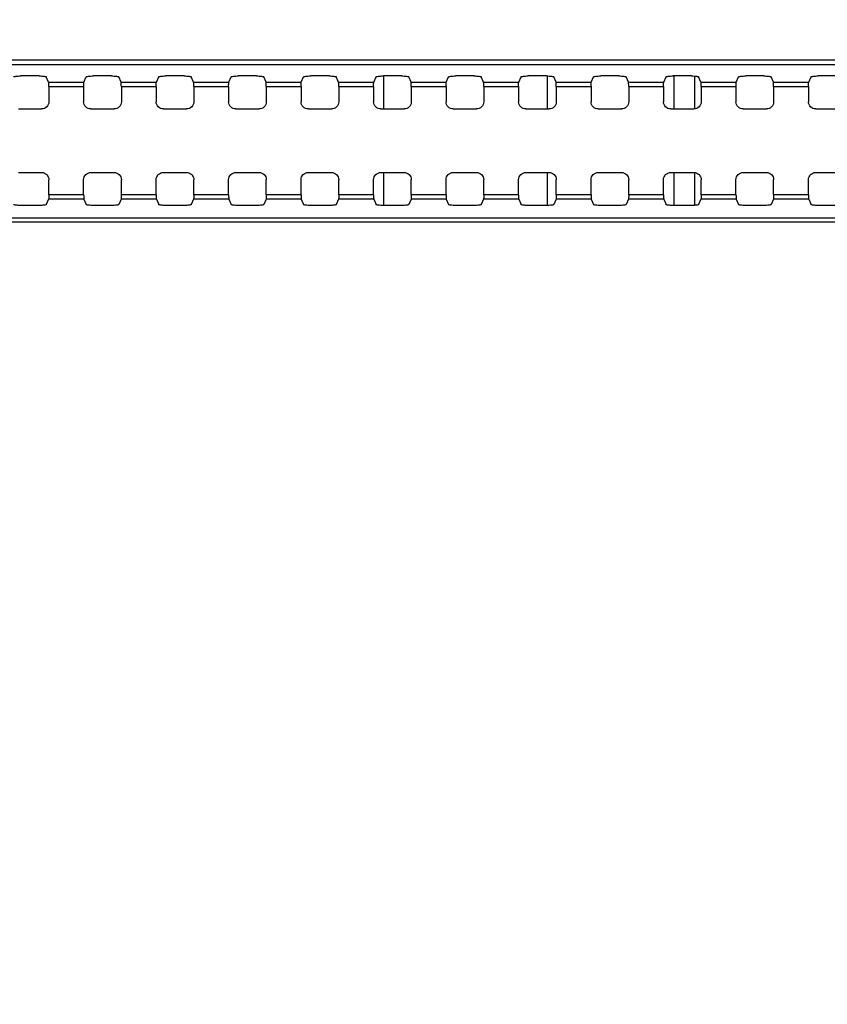
# Model space of a CAD drawing. Units: millimetres. Extents: x 0 to 3648, y 0 to 1555.
# Drawn here: x 2817 to 2873, y 978 to 1046 of the extents above; entities that cross this region are included whole.
import ezdxf

# ---------------------------------------------------------------- set-up
doc = ezdxf.new("R2010")
doc.units = ezdxf.units.MM
doc.header["$LTSCALE"] = 200.63714
doc.header["$PDMODE"] = 33
doc.header["$PDSIZE"] = 1
doc.layers.get('0').update_dxf_attribs({"linetype": 'CONTINUOUS'})
doc.layers.get('Defpoints').update_dxf_attribs({"linetype": 'CONTINUOUS'})
doc.layers.add('7_ALL_FEATURES', color=7, linetype='CONTINUOUS')
doc.layers.add('DEF_DRAFT_DIM', color=7, linetype='CONTINUOUS')
doc.styles.get("Standard").update_dxf_attribs({"font": 'txt', "width": 0.8})
doc.dimstyles.new('DIMSTYLE_3', dxfattribs={"dimtxt": 8, "dimasz": 3, "dimexe": 0.8, "dimexo": 0.2, "dimgap": 2, "dimtad": 1, "dimdsep": 46, "dimtxsty": 'Standard', "dimblk": 'OPEN', "dimblk1": 'OPEN', "dimblk2": 'OPEN', "dimcen": 0.09, "dimazin": 2, "dimtp": 0.5, "dimtm": 0.5, "dimtfac": 1, "dimtofl": 0, "dimtmove": 0, "dimatfit": 3, "dimldrblk": 'OPEN', "dimfxl": 1, "dimtolj": 1, "dimarcsym": 0})

# ---------------------------------------------------------------- blocks, each defined once
blk = doc.blocks.new('_OPEN')
at = {"color": 0, "linetype": 'ByBlock'}
for p, q in [((0, 0), (-1, 0.117)), ((-1, -0.117), (0, 0)), ((-1, 0), (0, 0))]:
    blk.add_line(p, q, dxfattribs=at)
blk = doc.blocks.new('*D3')
at = {"layer": 'DEF_DRAFT_DIM', "color": 0, "linetype": 'Continuous', "lineweight": -2}
for p, q in [((2587.703, 910.394), (2587.703, 1233.006)), ((2887.703, 910.394), (2887.703, 1233.006)), ((2590.703, 1232.206), (2884.703, 1232.206))]:
    blk.add_line(p, q, dxfattribs=at)
at = {"layer": 'Defpoints', "color": 0}
for p in [(2887.703, 1232.206), (2587.703, 910.194), (2887.703, 910.194)]:
    blk.add_point(p, dxfattribs=at)
at = {"layer": 'DEF_DRAFT_DIM', "color": 0, "lineweight": -2, "xscale": 3, "yscale": 3, "zscale": 3, "rotation": 180}
blk.add_blockref('_OPEN', (2587.703, 1232.206), dxfattribs=at)
at = {"layer": 'DEF_DRAFT_DIM', "color": 0, "lineweight": -2, "xscale": 3, "yscale": 3, "zscale": 3}
blk.add_blockref('_OPEN', (2887.703, 1232.206), dxfattribs=at)
at = {"layer": 'DEF_DRAFT_DIM', "color": 1, "insert": (2741.79, 1255.028), "char_height": 20, "attachment_point": 2}
blk.add_mtext('\\A1;300', dxfattribs=at)

msp = doc.modelspace()

# ---------------------------------------------------------------- linework, layer by layer
at = {"color": 7, "linetype": 'Continuous'}
for p, q in [((2842.103, 1039.885), (2842.103, 1042.16)), ((2853.4, 1039.885), (2853.4, 1042.16)), ((2862.118, 1042.16), (2862.118, 1039.885)), ((2863.532, 1042.155), (2863.532, 1039.885)), ((2842.103, 1033.227), (2842.103, 1035.503)), ((2853.4, 1033.227), (2853.4, 1035.503)), ((2862.118, 1035.503), (2862.118, 1033.227)), ((2863.532, 1035.503), (2863.532, 1033.233))]:
    msp.add_line(p, q, dxfattribs=at)
at = {"layer": '7_ALL_FEATURES', "color": 7, "linetype": 'Continuous'}
for p, q in [((2231.703, 1043.264), (3243.703, 1043.264)), ((2231.703, 1042.947), (3243.703, 1042.947)), ((2818.329, 1042.16), (2817.078, 1042.16)), ((2818.989, 1041.726), (2818.828, 1042.102)), ((2821.418, 1041.726), (2821.579, 1042.102)), ((2823.329, 1042.16), (2822.078, 1042.16)), ((2823.989, 1041.726), (2823.828, 1042.102)), ((2826.418, 1041.726), (2826.579, 1042.102)), ((2828.329, 1042.16), (2827.078, 1042.16)), ((2828.989, 1041.726), (2828.828, 1042.102)), ((2831.418, 1041.726), (2831.579, 1042.102)), ((2833.329, 1042.16), (2832.078, 1042.16)), ((2833.989, 1041.726), (2833.828, 1042.102)), ((2836.418, 1041.726), (2836.579, 1042.102)), ((2838.329, 1042.16), (2837.078, 1042.16)), ((2838.989, 1041.726), (2838.828, 1042.102)), ((2841.418, 1041.726), (2841.579, 1042.102)), ((2843.329, 1042.16), (2842.078, 1042.16)), ((2843.989, 1041.726), (2843.828, 1042.102)), ((2846.418, 1041.726), (2846.579, 1042.102)), ((2848.329, 1042.16), (2847.078, 1042.16)), ((2848.989, 1041.726), (2848.828, 1042.102)), ((2851.418, 1041.726), (2851.579, 1042.102)), ((2853.329, 1042.16), (2852.078, 1042.16)), ((2853.989, 1041.726), (2853.828, 1042.102)), ((2856.418, 1041.726), (2856.579, 1042.102)), ((2858.329, 1042.16), (2857.078, 1042.16)), ((2858.989, 1041.726), (2858.828, 1042.102)), ((2861.418, 1041.726), (2861.579, 1042.102)), ((2863.329, 1042.16), (2862.078, 1042.16)), ((2863.989, 1041.726), (2863.828, 1042.102)), ((2866.418, 1041.726), (2866.579, 1042.102)), ((2868.329, 1042.16), (2867.078, 1042.16)), ((2868.989, 1041.726), (2868.828, 1042.102)), ((2871.418, 1041.726), (2871.579, 1042.102)), ((2873.329, 1042.16), (2872.078, 1042.16)), ((2818.989, 1041.726), (2821.418, 1041.726)), ((2819.003, 1041.428), (2819.003, 1040.384)), ((2819.003, 1041.428), (2821.404, 1041.428)), ((2821.404, 1041.428), (2821.404, 1040.384)), ((2823.989, 1041.726), (2826.418, 1041.726)), ((2824.003, 1041.428), (2824.003, 1040.384)), ((2824.003, 1041.428), (2826.404, 1041.428)), ((2826.404, 1041.428), (2826.404, 1040.384)), ((2828.989, 1041.726), (2831.418, 1041.726)), ((2829.003, 1041.428), (2829.003, 1040.384)), ((2829.003, 1041.428), (2831.404, 1041.428)), ((2831.404, 1041.428), (2831.404, 1040.384)), ((2833.989, 1041.726), (2836.418, 1041.726)), ((2834.003, 1041.428), (2834.003, 1040.384)), ((2834.003, 1041.428), (2836.404, 1041.428)), ((2836.404, 1041.428), (2836.404, 1040.384)), ((2838.989, 1041.726), (2841.418, 1041.726)), ((2839.003, 1041.428), (2839.003, 1040.384)), ((2839.003, 1041.428), (2841.404, 1041.428)), ((2841.404, 1041.428), (2841.404, 1040.384)), ((2843.989, 1041.726), (2846.418, 1041.726)), ((2844.003, 1041.428), (2844.003, 1040.384)), ((2844.003, 1041.428), (2846.404, 1041.428)), ((2846.404, 1041.428), (2846.404, 1040.384)), ((2848.989, 1041.726), (2851.418, 1041.726)), ((2849.003, 1041.428), (2849.003, 1040.384)), ((2849.003, 1041.428), (2851.404, 1041.428)), ((2851.404, 1041.428), (2851.404, 1040.384)), ((2853.989, 1041.726), (2856.418, 1041.726)), ((2854.003, 1041.428), (2854.003, 1040.384)), ((2854.003, 1041.428), (2856.404, 1041.428)), ((2856.404, 1041.428), (2856.404, 1040.384)), ((2858.989, 1041.726), (2861.418, 1041.726)), ((2859.003, 1041.428), (2859.003, 1040.384)), ((2859.003, 1041.428), (2861.404, 1041.428)), ((2861.404, 1041.428), (2861.404, 1040.384)), ((2863.989, 1041.726), (2866.418, 1041.726)), ((2864.003, 1041.428), (2864.003, 1040.384)), ((2864.003, 1041.428), (2866.404, 1041.428)), ((2866.404, 1041.428), (2866.404, 1040.384)), ((2868.989, 1041.726), (2871.418, 1041.726)), ((2869.003, 1041.428), (2869.003, 1040.384)), ((2869.003, 1041.428), (2871.404, 1041.428)), ((2871.404, 1041.428), (2871.404, 1040.384)), ((2816.904, 1039.885), (2818.503, 1039.885)), ((2821.904, 1039.885), (2823.503, 1039.885)), ((2826.904, 1039.885), (2828.503, 1039.885)), ((2831.904, 1039.885), (2833.503, 1039.885)), ((2836.904, 1039.885), (2838.503, 1039.885)), ((2841.904, 1039.885), (2843.503, 1039.885)), ((2846.904, 1039.885), (2848.503, 1039.885)), ((2851.904, 1039.885), (2853.503, 1039.885)), ((2856.904, 1039.885), (2858.503, 1039.885)), ((2861.904, 1039.885), (2863.503, 1039.885)), ((2866.904, 1039.885), (2868.503, 1039.885)), ((2871.904, 1039.885), (2873.503, 1039.885)), ((2816.904, 1035.503), (2818.503, 1035.503)), ((2821.904, 1035.503), (2823.503, 1035.503)), ((2826.904, 1035.503), (2828.503, 1035.503)), ((2831.904, 1035.503), (2833.503, 1035.503)), ((2836.904, 1035.503), (2838.503, 1035.503)), ((2841.904, 1035.503), (2843.503, 1035.503)), ((2846.904, 1035.503), (2848.503, 1035.503)), ((2851.904, 1035.503), (2853.503, 1035.503)), ((2856.904, 1035.503), (2858.503, 1035.503)), ((2861.904, 1035.503), (2863.503, 1035.503)), ((2866.904, 1035.503), (2868.503, 1035.503)), ((2871.904, 1035.503), (2873.503, 1035.503)), ((2819.003, 1033.959), (2819.003, 1035.003)), ((2821.404, 1033.959), (2821.404, 1035.003)), ((2824.003, 1033.959), (2824.003, 1035.003)), ((2826.404, 1033.959), (2826.404, 1035.003)), ((2829.003, 1033.959), (2829.003, 1035.003)), ((2831.404, 1033.959), (2831.404, 1035.003)), ((2834.003, 1033.959), (2834.003, 1035.003)), ((2836.404, 1033.959), (2836.404, 1035.003)), ((2839.003, 1033.959), (2839.003, 1035.003)), ((2841.404, 1033.959), (2841.404, 1035.003)), ((2844.003, 1033.959), (2844.003, 1035.003)), ((2846.404, 1033.959), (2846.404, 1035.003)), ((2849.003, 1033.959), (2849.003, 1035.003)), ((2851.404, 1033.959), (2851.404, 1035.003)), ((2854.003, 1033.959), (2854.003, 1035.003)), ((2856.404, 1033.959), (2856.404, 1035.003)), ((2859.003, 1033.959), (2859.003, 1035.003)), ((2861.404, 1033.959), (2861.404, 1035.003)), ((2864.003, 1033.959), (2864.003, 1035.003)), ((2866.404, 1033.959), (2866.404, 1035.003)), ((2869.003, 1033.959), (2869.003, 1035.003)), ((2871.404, 1033.959), (2871.404, 1035.003)), ((2821.404, 1033.959), (2819.003, 1033.959)), ((2826.404, 1033.959), (2824.003, 1033.959)), ((2831.404, 1033.959), (2829.003, 1033.959)), ((2836.404, 1033.959), (2834.003, 1033.959)), ((2841.404, 1033.959), (2839.003, 1033.959)), ((2846.404, 1033.959), (2844.003, 1033.959)), ((2851.404, 1033.959), (2849.003, 1033.959)), ((2856.404, 1033.959), (2854.003, 1033.959)), ((2861.404, 1033.959), (2859.003, 1033.959)), ((2866.404, 1033.959), (2864.003, 1033.959)), ((2871.404, 1033.959), (2869.003, 1033.959)), ((2818.329, 1033.227), (2817.078, 1033.227)), ((2818.989, 1033.661), (2818.828, 1033.285)), ((2821.418, 1033.661), (2818.989, 1033.661)), ((2821.418, 1033.661), (2821.579, 1033.285)), ((2823.329, 1033.227), (2822.078, 1033.227)), ((2823.989, 1033.661), (2823.828, 1033.285)), ((2826.418, 1033.661), (2823.989, 1033.661)), ((2826.418, 1033.661), (2826.579, 1033.285)), ((2828.329, 1033.227), (2827.078, 1033.227)), ((2828.989, 1033.661), (2828.828, 1033.285)), ((2831.418, 1033.661), (2828.989, 1033.661)), ((2831.418, 1033.661), (2831.579, 1033.285)), ((2833.329, 1033.227), (2832.078, 1033.227)), ((2833.989, 1033.661), (2833.828, 1033.285)), ((2836.418, 1033.661), (2833.989, 1033.661)), ((2836.418, 1033.661), (2836.579, 1033.285)), ((2838.329, 1033.227), (2837.078, 1033.227)), ((2838.989, 1033.661), (2838.828, 1033.285)), ((2841.418, 1033.661), (2838.989, 1033.661)), ((2841.418, 1033.661), (2841.579, 1033.285)), ((2843.329, 1033.227), (2842.078, 1033.227)), ((2843.989, 1033.661), (2843.828, 1033.285)), ((2846.418, 1033.661), (2843.989, 1033.661)), ((2846.418, 1033.661), (2846.579, 1033.285)), ((2848.329, 1033.227), (2847.078, 1033.227)), ((2848.989, 1033.661), (2848.828, 1033.285)), ((2851.418, 1033.661), (2848.989, 1033.661)), ((2851.418, 1033.661), (2851.579, 1033.285)), ((2853.329, 1033.227), (2852.078, 1033.227)), ((2853.989, 1033.661), (2853.828, 1033.285)), ((2856.418, 1033.661), (2853.989, 1033.661)), ((2856.418, 1033.661), (2856.579, 1033.285)), ((2858.329, 1033.227), (2857.078, 1033.227)), ((2858.989, 1033.661), (2858.828, 1033.285)), ((2861.418, 1033.661), (2858.989, 1033.661)), ((2861.418, 1033.661), (2861.579, 1033.285)), ((2863.329, 1033.227), (2862.078, 1033.227)), ((2863.989, 1033.661), (2863.828, 1033.285)), ((2866.418, 1033.661), (2863.989, 1033.661)), ((2866.418, 1033.661), (2866.579, 1033.285)), ((2868.329, 1033.227), (2867.078, 1033.227)), ((2868.989, 1033.661), (2868.828, 1033.285)), ((2871.418, 1033.661), (2868.989, 1033.661)), ((2871.418, 1033.661), (2871.579, 1033.285)), ((2873.329, 1033.227), (2872.078, 1033.227)), ((3243.703, 1032.359), (2231.703, 1032.359)), ((3243.703, 1032.078), (2231.703, 1032.078))]:
    msp.add_line(p, q, dxfattribs=at)
for points in [[(2816.579, 1042.102), (2816.593, 1042.114), (2816.624, 1042.125), (2816.672, 1042.135), (2816.735, 1042.144), (2816.809, 1042.151), (2816.893, 1042.156), (2816.984, 1042.159), (2817.078, 1042.16)], [(2818.329, 1042.16), (2818.423, 1042.159), (2818.514, 1042.156), (2818.598, 1042.151), (2818.672, 1042.144), (2818.735, 1042.135), (2818.783, 1042.125), (2818.814, 1042.114), (2818.828, 1042.102)], [(2821.579, 1042.102), (2821.593, 1042.114), (2821.624, 1042.125), (2821.672, 1042.135), (2821.735, 1042.144), (2821.809, 1042.151), (2821.893, 1042.156), (2821.984, 1042.159), (2822.078, 1042.16)], [(2823.329, 1042.16), (2823.423, 1042.159), (2823.514, 1042.156), (2823.598, 1042.151), (2823.672, 1042.144), (2823.735, 1042.135), (2823.783, 1042.125), (2823.814, 1042.114), (2823.828, 1042.102)], [(2826.579, 1042.102), (2826.593, 1042.114), (2826.624, 1042.125), (2826.672, 1042.135), (2826.735, 1042.144), (2826.809, 1042.151), (2826.893, 1042.156), (2826.984, 1042.159), (2827.078, 1042.16)], [(2828.329, 1042.16), (2828.423, 1042.159), (2828.514, 1042.156), (2828.598, 1042.151), (2828.672, 1042.144), (2828.735, 1042.135), (2828.783, 1042.125), (2828.814, 1042.114), (2828.828, 1042.102)], [(2831.579, 1042.102), (2831.593, 1042.114), (2831.624, 1042.125), (2831.672, 1042.135), (2831.735, 1042.144), (2831.809, 1042.151), (2831.893, 1042.156), (2831.984, 1042.159), (2832.078, 1042.16)], [(2833.329, 1042.16), (2833.423, 1042.159), (2833.514, 1042.156), (2833.598, 1042.151), (2833.672, 1042.144), (2833.735, 1042.135), (2833.783, 1042.125), (2833.814, 1042.114), (2833.828, 1042.102)], [(2836.579, 1042.102), (2836.593, 1042.114), (2836.624, 1042.125), (2836.672, 1042.135), (2836.735, 1042.144), (2836.809, 1042.151), (2836.893, 1042.156), (2836.984, 1042.159), (2837.078, 1042.16)], [(2838.329, 1042.16), (2838.423, 1042.159), (2838.514, 1042.156), (2838.598, 1042.151), (2838.672, 1042.144), (2838.735, 1042.135), (2838.783, 1042.125), (2838.814, 1042.114), (2838.828, 1042.102)], [(2841.579, 1042.102), (2841.593, 1042.114), (2841.624, 1042.125), (2841.672, 1042.135), (2841.735, 1042.144), (2841.809, 1042.151), (2841.893, 1042.156), (2841.984, 1042.159), (2842.078, 1042.16)], [(2843.329, 1042.16), (2843.423, 1042.159), (2843.514, 1042.156), (2843.598, 1042.151), (2843.672, 1042.144), (2843.735, 1042.135), (2843.783, 1042.125), (2843.814, 1042.114), (2843.828, 1042.102)], [(2846.579, 1042.102), (2846.593, 1042.114), (2846.624, 1042.125), (2846.672, 1042.135), (2846.735, 1042.144), (2846.809, 1042.151), (2846.893, 1042.156), (2846.984, 1042.159), (2847.078, 1042.16)], [(2848.329, 1042.16), (2848.423, 1042.159), (2848.514, 1042.156), (2848.598, 1042.151), (2848.672, 1042.144), (2848.735, 1042.135), (2848.783, 1042.125), (2848.814, 1042.114), (2848.828, 1042.102)], [(2851.579, 1042.102), (2851.593, 1042.114), (2851.624, 1042.125), (2851.672, 1042.135), (2851.735, 1042.144), (2851.809, 1042.151), (2851.893, 1042.156), (2851.984, 1042.159), (2852.078, 1042.16)], [(2853.329, 1042.16), (2853.423, 1042.159), (2853.514, 1042.156), (2853.598, 1042.151), (2853.672, 1042.144), (2853.735, 1042.135), (2853.783, 1042.125), (2853.814, 1042.114), (2853.828, 1042.102)], [(2856.579, 1042.102), (2856.593, 1042.114), (2856.624, 1042.125), (2856.672, 1042.135), (2856.735, 1042.144), (2856.809, 1042.151), (2856.893, 1042.156), (2856.984, 1042.159), (2857.078, 1042.16)], [(2858.329, 1042.16), (2858.423, 1042.159), (2858.514, 1042.156), (2858.598, 1042.151), (2858.672, 1042.144), (2858.735, 1042.135), (2858.783, 1042.125), (2858.814, 1042.114), (2858.828, 1042.102)], [(2861.579, 1042.102), (2861.593, 1042.114), (2861.624, 1042.125), (2861.672, 1042.135), (2861.735, 1042.144), (2861.809, 1042.151), (2861.893, 1042.156), (2861.984, 1042.159), (2862.078, 1042.16)], [(2863.329, 1042.16), (2863.423, 1042.159), (2863.514, 1042.156), (2863.598, 1042.151), (2863.672, 1042.144), (2863.735, 1042.135), (2863.783, 1042.125), (2863.814, 1042.114), (2863.828, 1042.102)], [(2866.579, 1042.102), (2866.593, 1042.114), (2866.624, 1042.125), (2866.672, 1042.135), (2866.735, 1042.144), (2866.809, 1042.151), (2866.893, 1042.156), (2866.984, 1042.159), (2867.078, 1042.16)], [(2868.329, 1042.16), (2868.423, 1042.159), (2868.514, 1042.156), (2868.598, 1042.151), (2868.672, 1042.144), (2868.735, 1042.135), (2868.783, 1042.125), (2868.814, 1042.114), (2868.828, 1042.102)], [(2871.579, 1042.102), (2871.593, 1042.114), (2871.624, 1042.125), (2871.672, 1042.135), (2871.735, 1042.144), (2871.809, 1042.151), (2871.893, 1042.156), (2871.984, 1042.159), (2872.078, 1042.16)], [(2819.003, 1041.428), (2819.002, 1041.49), (2819.001, 1041.549), (2819, 1041.603), (2818.998, 1041.649), (2818.995, 1041.686), (2818.992, 1041.712), (2818.989, 1041.726)], [(2821.404, 1041.428), (2821.405, 1041.49), (2821.406, 1041.549), (2821.407, 1041.603), (2821.409, 1041.649), (2821.412, 1041.686), (2821.415, 1041.712), (2821.418, 1041.726)], [(2824.003, 1041.428), (2824.002, 1041.49), (2824.001, 1041.549), (2824, 1041.603), (2823.998, 1041.649), (2823.995, 1041.686), (2823.992, 1041.712), (2823.989, 1041.726)], [(2826.404, 1041.428), (2826.405, 1041.49), (2826.406, 1041.549), (2826.407, 1041.603), (2826.409, 1041.649), (2826.412, 1041.686), (2826.415, 1041.712), (2826.418, 1041.726)], [(2829.003, 1041.428), (2829.002, 1041.49), (2829.001, 1041.549), (2829, 1041.603), (2828.998, 1041.649), (2828.995, 1041.686), (2828.992, 1041.712), (2828.989, 1041.726)], [(2831.404, 1041.428), (2831.405, 1041.49), (2831.406, 1041.549), (2831.407, 1041.603), (2831.409, 1041.649), (2831.412, 1041.686), (2831.415, 1041.712), (2831.418, 1041.726)], [(2834.003, 1041.428), (2834.002, 1041.49), (2834.001, 1041.549), (2834, 1041.603), (2833.998, 1041.649), (2833.995, 1041.686), (2833.992, 1041.712), (2833.989, 1041.726)], [(2836.404, 1041.428), (2836.405, 1041.49), (2836.406, 1041.549), (2836.407, 1041.603), (2836.409, 1041.649), (2836.412, 1041.686), (2836.415, 1041.712), (2836.418, 1041.726)], [(2839.003, 1041.428), (2839.002, 1041.49), (2839.001, 1041.549), (2839, 1041.603), (2838.998, 1041.649), (2838.995, 1041.686), (2838.992, 1041.712), (2838.989, 1041.726)], [(2841.404, 1041.428), (2841.405, 1041.49), (2841.406, 1041.549), (2841.407, 1041.603), (2841.409, 1041.649), (2841.412, 1041.686), (2841.415, 1041.712), (2841.418, 1041.726)], [(2844.003, 1041.428), (2844.002, 1041.49), (2844.001, 1041.549), (2844, 1041.603), (2843.998, 1041.649), (2843.995, 1041.686), (2843.992, 1041.712), (2843.989, 1041.726)], [(2846.404, 1041.428), (2846.405, 1041.49), (2846.406, 1041.549), (2846.407, 1041.603), (2846.409, 1041.649), (2846.412, 1041.686), (2846.415, 1041.712), (2846.418, 1041.726)], [(2849.003, 1041.428), (2849.002, 1041.49), (2849.001, 1041.549), (2849, 1041.603), (2848.998, 1041.649), (2848.995, 1041.686), (2848.992, 1041.712), (2848.989, 1041.726)], [(2851.404, 1041.428), (2851.405, 1041.49), (2851.406, 1041.549), (2851.407, 1041.603), (2851.409, 1041.649), (2851.412, 1041.686), (2851.415, 1041.712), (2851.418, 1041.726)], [(2854.003, 1041.428), (2854.002, 1041.49), (2854.001, 1041.549), (2854, 1041.603), (2853.998, 1041.649), (2853.995, 1041.686), (2853.992, 1041.712), (2853.989, 1041.726)], [(2856.404, 1041.428), (2856.405, 1041.49), (2856.406, 1041.549), (2856.407, 1041.603), (2856.409, 1041.649), (2856.412, 1041.686), (2856.415, 1041.712), (2856.418, 1041.726)], [(2859.003, 1041.428), (2859.002, 1041.49), (2859.001, 1041.549), (2859, 1041.603), (2858.998, 1041.649), (2858.995, 1041.686), (2858.992, 1041.712), (2858.989, 1041.726)], [(2861.404, 1041.428), (2861.405, 1041.49), (2861.406, 1041.549), (2861.407, 1041.603), (2861.409, 1041.649), (2861.412, 1041.686), (2861.415, 1041.712), (2861.418, 1041.726)], [(2864.003, 1041.428), (2864.002, 1041.49), (2864.001, 1041.549), (2864, 1041.603), (2863.998, 1041.649), (2863.995, 1041.686), (2863.992, 1041.712), (2863.989, 1041.726)], [(2866.404, 1041.428), (2866.405, 1041.49), (2866.406, 1041.549), (2866.407, 1041.603), (2866.409, 1041.649), (2866.412, 1041.686), (2866.415, 1041.712), (2866.418, 1041.726)], [(2869.003, 1041.428), (2869.002, 1041.49), (2869.001, 1041.549), (2869, 1041.603), (2868.998, 1041.649), (2868.995, 1041.686), (2868.992, 1041.712), (2868.989, 1041.726)], [(2871.404, 1041.428), (2871.405, 1041.49), (2871.406, 1041.549), (2871.407, 1041.603), (2871.409, 1041.649), (2871.412, 1041.686), (2871.415, 1041.712), (2871.418, 1041.726)], [(2819.003, 1040.384), (2818.993, 1040.287), (2818.965, 1040.193), (2818.919, 1040.107), (2818.856, 1040.031), (2818.781, 1039.969), (2818.695, 1039.923), (2818.601, 1039.894), (2818.503, 1039.885)], [(2821.904, 1039.885), (2821.806, 1039.894), (2821.712, 1039.923), (2821.626, 1039.969), (2821.551, 1040.031), (2821.488, 1040.107), (2821.442, 1040.193), (2821.414, 1040.287), (2821.404, 1040.384)], [(2824.003, 1040.384), (2823.993, 1040.287), (2823.965, 1040.193), (2823.919, 1040.107), (2823.856, 1040.031), (2823.781, 1039.969), (2823.695, 1039.923), (2823.601, 1039.894), (2823.503, 1039.885)], [(2826.904, 1039.885), (2826.806, 1039.894), (2826.712, 1039.923), (2826.626, 1039.969), (2826.551, 1040.031), (2826.488, 1040.107), (2826.442, 1040.193), (2826.414, 1040.287), (2826.404, 1040.384)], [(2829.003, 1040.384), (2828.993, 1040.287), (2828.965, 1040.193), (2828.919, 1040.107), (2828.856, 1040.031), (2828.781, 1039.969), (2828.695, 1039.923), (2828.601, 1039.894), (2828.503, 1039.885)], [(2831.904, 1039.885), (2831.806, 1039.894), (2831.712, 1039.923), (2831.626, 1039.969), (2831.551, 1040.031), (2831.488, 1040.107), (2831.442, 1040.193), (2831.414, 1040.287), (2831.404, 1040.384)], [(2834.003, 1040.384), (2833.993, 1040.287), (2833.965, 1040.193), (2833.919, 1040.107), (2833.856, 1040.031), (2833.781, 1039.969), (2833.695, 1039.923), (2833.601, 1039.894), (2833.503, 1039.885)], [(2836.904, 1039.885), (2836.806, 1039.894), (2836.712, 1039.923), (2836.626, 1039.969), (2836.551, 1040.031), (2836.488, 1040.107), (2836.442, 1040.193), (2836.414, 1040.287), (2836.404, 1040.384)], [(2839.003, 1040.384), (2838.993, 1040.287), (2838.965, 1040.193), (2838.919, 1040.107), (2838.856, 1040.031), (2838.781, 1039.969), (2838.695, 1039.923), (2838.601, 1039.894), (2838.503, 1039.885)], [(2841.904, 1039.885), (2841.806, 1039.894), (2841.712, 1039.923), (2841.626, 1039.969), (2841.551, 1040.031), (2841.488, 1040.107), (2841.442, 1040.193), (2841.414, 1040.287), (2841.404, 1040.384)], [(2844.003, 1040.384), (2843.993, 1040.287), (2843.965, 1040.193), (2843.919, 1040.107), (2843.856, 1040.031), (2843.781, 1039.969), (2843.695, 1039.923), (2843.601, 1039.894), (2843.503, 1039.885)], [(2846.904, 1039.885), (2846.806, 1039.894), (2846.712, 1039.923), (2846.626, 1039.969), (2846.551, 1040.031), (2846.488, 1040.107), (2846.442, 1040.193), (2846.414, 1040.287), (2846.404, 1040.384)], [(2849.003, 1040.384), (2848.993, 1040.287), (2848.965, 1040.193), (2848.919, 1040.107), (2848.856, 1040.031), (2848.781, 1039.969), (2848.695, 1039.923), (2848.601, 1039.894), (2848.503, 1039.885)], [(2851.904, 1039.885), (2851.806, 1039.894), (2851.712, 1039.923), (2851.626, 1039.969), (2851.551, 1040.031), (2851.488, 1040.107), (2851.442, 1040.193), (2851.414, 1040.287), (2851.404, 1040.384)], [(2854.003, 1040.384), (2853.993, 1040.287), (2853.965, 1040.193), (2853.919, 1040.107), (2853.856, 1040.031), (2853.781, 1039.969), (2853.695, 1039.923), (2853.601, 1039.894), (2853.503, 1039.885)], [(2856.904, 1039.885), (2856.806, 1039.894), (2856.712, 1039.923), (2856.626, 1039.969), (2856.551, 1040.031), (2856.488, 1040.107), (2856.442, 1040.193), (2856.414, 1040.287), (2856.404, 1040.384)], [(2859.003, 1040.384), (2858.993, 1040.287), (2858.965, 1040.193), (2858.919, 1040.107), (2858.856, 1040.031), (2858.781, 1039.969), (2858.695, 1039.923), (2858.601, 1039.894), (2858.503, 1039.885)], [(2861.904, 1039.885), (2861.806, 1039.894), (2861.712, 1039.923), (2861.626, 1039.969), (2861.551, 1040.031), (2861.488, 1040.107), (2861.442, 1040.193), (2861.414, 1040.287), (2861.404, 1040.384)], [(2864.003, 1040.384), (2863.993, 1040.287), (2863.965, 1040.193), (2863.919, 1040.107), (2863.856, 1040.031), (2863.781, 1039.969), (2863.695, 1039.923), (2863.601, 1039.894), (2863.503, 1039.885)], [(2866.904, 1039.885), (2866.806, 1039.894), (2866.712, 1039.923), (2866.626, 1039.969), (2866.551, 1040.031), (2866.488, 1040.107), (2866.442, 1040.193), (2866.414, 1040.287), (2866.404, 1040.384)], [(2869.003, 1040.384), (2868.993, 1040.287), (2868.965, 1040.193), (2868.919, 1040.107), (2868.856, 1040.031), (2868.781, 1039.969), (2868.695, 1039.923), (2868.601, 1039.894), (2868.503, 1039.885)], [(2871.904, 1039.885), (2871.806, 1039.894), (2871.712, 1039.923), (2871.626, 1039.969), (2871.551, 1040.031), (2871.488, 1040.107), (2871.442, 1040.193), (2871.414, 1040.287), (2871.404, 1040.384)], [(2818.503, 1035.503), (2818.601, 1035.493), (2818.695, 1035.465), (2818.781, 1035.419), (2818.856, 1035.357), (2818.919, 1035.281), (2818.965, 1035.195), (2818.993, 1035.101), (2819.003, 1035.003)], [(2821.404, 1035.003), (2821.414, 1035.101), (2821.442, 1035.195), (2821.488, 1035.281), (2821.551, 1035.357), (2821.626, 1035.419), (2821.712, 1035.465), (2821.806, 1035.493), (2821.904, 1035.503)], [(2823.503, 1035.503), (2823.601, 1035.493), (2823.695, 1035.465), (2823.781, 1035.419), (2823.856, 1035.357), (2823.919, 1035.281), (2823.965, 1035.195), (2823.993, 1035.101), (2824.003, 1035.003)], [(2826.404, 1035.003), (2826.414, 1035.101), (2826.442, 1035.195), (2826.488, 1035.281), (2826.551, 1035.357), (2826.626, 1035.419), (2826.712, 1035.465), (2826.806, 1035.493), (2826.904, 1035.503)], [(2828.503, 1035.503), (2828.601, 1035.493), (2828.695, 1035.465), (2828.781, 1035.419), (2828.856, 1035.357), (2828.919, 1035.281), (2828.965, 1035.195), (2828.993, 1035.101), (2829.003, 1035.003)], [(2831.404, 1035.003), (2831.414, 1035.101), (2831.442, 1035.195), (2831.488, 1035.281), (2831.551, 1035.357), (2831.626, 1035.419), (2831.712, 1035.465), (2831.806, 1035.493), (2831.904, 1035.503)], [(2833.503, 1035.503), (2833.601, 1035.493), (2833.695, 1035.465), (2833.781, 1035.419), (2833.856, 1035.357), (2833.919, 1035.281), (2833.965, 1035.195), (2833.993, 1035.101), (2834.003, 1035.003)], [(2836.404, 1035.003), (2836.414, 1035.101), (2836.442, 1035.195), (2836.488, 1035.281), (2836.551, 1035.357), (2836.626, 1035.419), (2836.712, 1035.465), (2836.806, 1035.493), (2836.904, 1035.503)], [(2838.503, 1035.503), (2838.601, 1035.493), (2838.695, 1035.465), (2838.781, 1035.419), (2838.856, 1035.357), (2838.919, 1035.281), (2838.965, 1035.195), (2838.993, 1035.101), (2839.003, 1035.003)], [(2841.404, 1035.003), (2841.414, 1035.101), (2841.442, 1035.195), (2841.488, 1035.281), (2841.551, 1035.357), (2841.626, 1035.419), (2841.712, 1035.465), (2841.806, 1035.493), (2841.904, 1035.503)], [(2843.503, 1035.503), (2843.601, 1035.493), (2843.695, 1035.465), (2843.781, 1035.419), (2843.856, 1035.357), (2843.919, 1035.281), (2843.965, 1035.195), (2843.993, 1035.101), (2844.003, 1035.003)], [(2846.404, 1035.003), (2846.414, 1035.101), (2846.442, 1035.195), (2846.488, 1035.281), (2846.551, 1035.357), (2846.626, 1035.419), (2846.712, 1035.465), (2846.806, 1035.493), (2846.904, 1035.503)], [(2848.503, 1035.503), (2848.601, 1035.493), (2848.695, 1035.465), (2848.781, 1035.419), (2848.856, 1035.357), (2848.919, 1035.281), (2848.965, 1035.195), (2848.993, 1035.101), (2849.003, 1035.003)], [(2851.404, 1035.003), (2851.414, 1035.101), (2851.442, 1035.195), (2851.488, 1035.281), (2851.551, 1035.357), (2851.626, 1035.419), (2851.712, 1035.465), (2851.806, 1035.493), (2851.904, 1035.503)], [(2853.503, 1035.503), (2853.601, 1035.493), (2853.695, 1035.465), (2853.781, 1035.419), (2853.856, 1035.357), (2853.919, 1035.281), (2853.965, 1035.195), (2853.993, 1035.101), (2854.003, 1035.003)], [(2856.404, 1035.003), (2856.414, 1035.101), (2856.442, 1035.195), (2856.488, 1035.281), (2856.551, 1035.357), (2856.626, 1035.419), (2856.712, 1035.465), (2856.806, 1035.493), (2856.904, 1035.503)], [(2858.503, 1035.503), (2858.601, 1035.493), (2858.695, 1035.465), (2858.781, 1035.419), (2858.856, 1035.357), (2858.919, 1035.281), (2858.965, 1035.195), (2858.993, 1035.101), (2859.003, 1035.003)], [(2861.404, 1035.003), (2861.414, 1035.101), (2861.442, 1035.195), (2861.488, 1035.281), (2861.551, 1035.357), (2861.626, 1035.419), (2861.712, 1035.465), (2861.806, 1035.493), (2861.904, 1035.503)], [(2863.503, 1035.503), (2863.601, 1035.493), (2863.695, 1035.465), (2863.781, 1035.419), (2863.856, 1035.357), (2863.919, 1035.281), (2863.965, 1035.195), (2863.993, 1035.101), (2864.003, 1035.003)], [(2866.404, 1035.003), (2866.414, 1035.101), (2866.442, 1035.195), (2866.488, 1035.281), (2866.551, 1035.357), (2866.626, 1035.419), (2866.712, 1035.465), (2866.806, 1035.493), (2866.904, 1035.503)], [(2868.503, 1035.503), (2868.601, 1035.493), (2868.695, 1035.465), (2868.781, 1035.419), (2868.856, 1035.357), (2868.919, 1035.281), (2868.965, 1035.195), (2868.993, 1035.101), (2869.003, 1035.003)], [(2871.404, 1035.003), (2871.414, 1035.101), (2871.442, 1035.195), (2871.488, 1035.281), (2871.551, 1035.357), (2871.626, 1035.419), (2871.712, 1035.465), (2871.806, 1035.493), (2871.904, 1035.503)], [(2819.003, 1033.959), (2819.002, 1033.898), (2819.001, 1033.838), (2819, 1033.785), (2818.998, 1033.738), (2818.995, 1033.701), (2818.992, 1033.675), (2818.989, 1033.661)], [(2821.404, 1033.959), (2821.405, 1033.898), (2821.406, 1033.838), (2821.407, 1033.785), (2821.409, 1033.738), (2821.412, 1033.701), (2821.415, 1033.675), (2821.418, 1033.661)], [(2824.003, 1033.959), (2824.002, 1033.898), (2824.001, 1033.838), (2824, 1033.785), (2823.998, 1033.738), (2823.995, 1033.701), (2823.992, 1033.675), (2823.989, 1033.661)], [(2826.404, 1033.959), (2826.405, 1033.898), (2826.406, 1033.838), (2826.407, 1033.785), (2826.409, 1033.738), (2826.412, 1033.701), (2826.415, 1033.675), (2826.418, 1033.661)], [(2829.003, 1033.959), (2829.002, 1033.898), (2829.001, 1033.838), (2829, 1033.785), (2828.998, 1033.738), (2828.995, 1033.701), (2828.992, 1033.675), (2828.989, 1033.661)], [(2831.404, 1033.959), (2831.405, 1033.898), (2831.406, 1033.838), (2831.407, 1033.785), (2831.409, 1033.738), (2831.412, 1033.701), (2831.415, 1033.675), (2831.418, 1033.661)], [(2834.003, 1033.959), (2834.002, 1033.898), (2834.001, 1033.838), (2834, 1033.785), (2833.998, 1033.738), (2833.995, 1033.701), (2833.992, 1033.675), (2833.989, 1033.661)], [(2836.404, 1033.959), (2836.405, 1033.898), (2836.406, 1033.838), (2836.407, 1033.785), (2836.409, 1033.738), (2836.412, 1033.701), (2836.415, 1033.675), (2836.418, 1033.661)], [(2839.003, 1033.959), (2839.002, 1033.898), (2839.001, 1033.838), (2839, 1033.785), (2838.998, 1033.738), (2838.995, 1033.701), (2838.992, 1033.675), (2838.989, 1033.661)], [(2841.404, 1033.959), (2841.405, 1033.898), (2841.406, 1033.838), (2841.407, 1033.785), (2841.409, 1033.738), (2841.412, 1033.701), (2841.415, 1033.675), (2841.418, 1033.661)], [(2844.003, 1033.959), (2844.002, 1033.898), (2844.001, 1033.838), (2844, 1033.785), (2843.998, 1033.738), (2843.995, 1033.701), (2843.992, 1033.675), (2843.989, 1033.661)], [(2846.404, 1033.959), (2846.405, 1033.898), (2846.406, 1033.838), (2846.407, 1033.785), (2846.409, 1033.738), (2846.412, 1033.701), (2846.415, 1033.675), (2846.418, 1033.661)], [(2849.003, 1033.959), (2849.002, 1033.898), (2849.001, 1033.838), (2849, 1033.785), (2848.998, 1033.738), (2848.995, 1033.701), (2848.992, 1033.675), (2848.989, 1033.661)], [(2851.404, 1033.959), (2851.405, 1033.898), (2851.406, 1033.838), (2851.407, 1033.785), (2851.409, 1033.738), (2851.412, 1033.701), (2851.415, 1033.675), (2851.418, 1033.661)], [(2854.003, 1033.959), (2854.002, 1033.898), (2854.001, 1033.838), (2854, 1033.785), (2853.998, 1033.738), (2853.995, 1033.701), (2853.992, 1033.675), (2853.989, 1033.661)], [(2856.404, 1033.959), (2856.405, 1033.898), (2856.406, 1033.838), (2856.407, 1033.785), (2856.409, 1033.738), (2856.412, 1033.701), (2856.415, 1033.675), (2856.418, 1033.661)], [(2859.003, 1033.959), (2859.002, 1033.898), (2859.001, 1033.838), (2859, 1033.785), (2858.998, 1033.738), (2858.995, 1033.701), (2858.992, 1033.675), (2858.989, 1033.661)], [(2861.404, 1033.959), (2861.405, 1033.898), (2861.406, 1033.838), (2861.407, 1033.785), (2861.409, 1033.738), (2861.412, 1033.701), (2861.415, 1033.675), (2861.418, 1033.661)], [(2864.003, 1033.959), (2864.002, 1033.898), (2864.001, 1033.838), (2864, 1033.785), (2863.998, 1033.738), (2863.995, 1033.701), (2863.992, 1033.675), (2863.989, 1033.661)], [(2866.404, 1033.959), (2866.405, 1033.898), (2866.406, 1033.838), (2866.407, 1033.785), (2866.409, 1033.738), (2866.412, 1033.701), (2866.415, 1033.675), (2866.418, 1033.661)], [(2869.003, 1033.959), (2869.002, 1033.898), (2869.001, 1033.838), (2869, 1033.785), (2868.998, 1033.738), (2868.995, 1033.701), (2868.992, 1033.675), (2868.989, 1033.661)], [(2871.404, 1033.959), (2871.405, 1033.898), (2871.406, 1033.838), (2871.407, 1033.785), (2871.409, 1033.738), (2871.412, 1033.701), (2871.415, 1033.675), (2871.418, 1033.661)], [(2817.078, 1033.227), (2816.984, 1033.228), (2816.893, 1033.232), (2816.809, 1033.237), (2816.735, 1033.244), (2816.672, 1033.253), (2816.624, 1033.263), (2816.593, 1033.274), (2816.579, 1033.285)], [(2818.828, 1033.285), (2818.814, 1033.274), (2818.783, 1033.263), (2818.735, 1033.253), (2818.672, 1033.244), (2818.598, 1033.237), (2818.514, 1033.232), (2818.423, 1033.228), (2818.329, 1033.227)], [(2822.078, 1033.227), (2821.984, 1033.228), (2821.893, 1033.232), (2821.809, 1033.237), (2821.735, 1033.244), (2821.672, 1033.253), (2821.624, 1033.263), (2821.593, 1033.274), (2821.579, 1033.285)], [(2823.828, 1033.285), (2823.814, 1033.274), (2823.783, 1033.263), (2823.735, 1033.253), (2823.672, 1033.244), (2823.598, 1033.237), (2823.514, 1033.232), (2823.423, 1033.228), (2823.329, 1033.227)], [(2827.078, 1033.227), (2826.984, 1033.228), (2826.893, 1033.232), (2826.809, 1033.237), (2826.735, 1033.244), (2826.672, 1033.253), (2826.624, 1033.263), (2826.593, 1033.274), (2826.579, 1033.285)], [(2828.828, 1033.285), (2828.814, 1033.274), (2828.783, 1033.263), (2828.735, 1033.253), (2828.672, 1033.244), (2828.598, 1033.237), (2828.514, 1033.232), (2828.423, 1033.228), (2828.329, 1033.227)], [(2832.078, 1033.227), (2831.984, 1033.228), (2831.893, 1033.232), (2831.809, 1033.237), (2831.735, 1033.244), (2831.672, 1033.253), (2831.624, 1033.263), (2831.593, 1033.274), (2831.579, 1033.285)], [(2833.828, 1033.285), (2833.814, 1033.274), (2833.783, 1033.263), (2833.735, 1033.253), (2833.672, 1033.244), (2833.598, 1033.237), (2833.514, 1033.232), (2833.423, 1033.228), (2833.329, 1033.227)], [(2837.078, 1033.227), (2836.984, 1033.228), (2836.893, 1033.232), (2836.809, 1033.237), (2836.735, 1033.244), (2836.672, 1033.253), (2836.624, 1033.263), (2836.593, 1033.274), (2836.579, 1033.285)], [(2838.828, 1033.285), (2838.814, 1033.274), (2838.783, 1033.263), (2838.735, 1033.253), (2838.672, 1033.244), (2838.598, 1033.237), (2838.514, 1033.232), (2838.423, 1033.228), (2838.329, 1033.227)], [(2842.078, 1033.227), (2841.984, 1033.228), (2841.893, 1033.232), (2841.809, 1033.237), (2841.735, 1033.244), (2841.672, 1033.253), (2841.624, 1033.263), (2841.593, 1033.274), (2841.579, 1033.285)], [(2843.828, 1033.285), (2843.814, 1033.274), (2843.783, 1033.263), (2843.735, 1033.253), (2843.672, 1033.244), (2843.598, 1033.237), (2843.514, 1033.232), (2843.423, 1033.228), (2843.329, 1033.227)], [(2847.078, 1033.227), (2846.984, 1033.228), (2846.893, 1033.232), (2846.809, 1033.237), (2846.735, 1033.244), (2846.672, 1033.253), (2846.624, 1033.263), (2846.593, 1033.274), (2846.579, 1033.285)], [(2848.828, 1033.285), (2848.814, 1033.274), (2848.783, 1033.263), (2848.735, 1033.253), (2848.672, 1033.244), (2848.598, 1033.237), (2848.514, 1033.232), (2848.423, 1033.228), (2848.329, 1033.227)], [(2852.078, 1033.227), (2851.984, 1033.228), (2851.893, 1033.232), (2851.809, 1033.237), (2851.735, 1033.244), (2851.672, 1033.253), (2851.624, 1033.263), (2851.593, 1033.274), (2851.579, 1033.285)], [(2853.828, 1033.285), (2853.814, 1033.274), (2853.783, 1033.263), (2853.735, 1033.253), (2853.672, 1033.244), (2853.598, 1033.237), (2853.514, 1033.232), (2853.423, 1033.228), (2853.329, 1033.227)], [(2857.078, 1033.227), (2856.984, 1033.228), (2856.893, 1033.232), (2856.809, 1033.237), (2856.735, 1033.244), (2856.672, 1033.253), (2856.624, 1033.263), (2856.593, 1033.274), (2856.579, 1033.285)], [(2858.828, 1033.285), (2858.814, 1033.274), (2858.783, 1033.263), (2858.735, 1033.253), (2858.672, 1033.244), (2858.598, 1033.237), (2858.514, 1033.232), (2858.423, 1033.228), (2858.329, 1033.227)], [(2862.078, 1033.227), (2861.984, 1033.228), (2861.893, 1033.232), (2861.809, 1033.237), (2861.735, 1033.244), (2861.672, 1033.253), (2861.624, 1033.263), (2861.593, 1033.274), (2861.579, 1033.285)], [(2863.828, 1033.285), (2863.814, 1033.274), (2863.783, 1033.263), (2863.735, 1033.253), (2863.672, 1033.244), (2863.598, 1033.237), (2863.514, 1033.232), (2863.423, 1033.228), (2863.329, 1033.227)], [(2867.078, 1033.227), (2866.984, 1033.228), (2866.893, 1033.232), (2866.809, 1033.237), (2866.735, 1033.244), (2866.672, 1033.253), (2866.624, 1033.263), (2866.593, 1033.274), (2866.579, 1033.285)], [(2868.828, 1033.285), (2868.814, 1033.274), (2868.783, 1033.263), (2868.735, 1033.253), (2868.672, 1033.244), (2868.598, 1033.237), (2868.514, 1033.232), (2868.423, 1033.228), (2868.329, 1033.227)], [(2872.078, 1033.227), (2871.984, 1033.228), (2871.893, 1033.232), (2871.809, 1033.237), (2871.735, 1033.244), (2871.672, 1033.253), (2871.624, 1033.263), (2871.593, 1033.274), (2871.579, 1033.285)]]:
    msp.add_lwpolyline(points, dxfattribs=at)

# ---------------------------------------------------------------- dimensions: what is measured, and where the dimension line sits
at = {"layer": 'DEF_DRAFT_DIM', "color": 1, "linetype": 'Continuous'}
dim = msp.add_linear_dim(base=(2887.703, 1232.206), p1=(2587.703, 910.194), p2=(2887.703, 910.194), dimstyle='DIMSTYLE_3', override={"dimtxt": 20, "dimclrt": 1}, dxfattribs=at)
dim.commit()
dim.dimension.update_dxf_attribs({"geometry": '*D3', "text_midpoint": (2741.79, 1232.206), "dimtype": 160})

doc.saveas('drawing.dxf')
